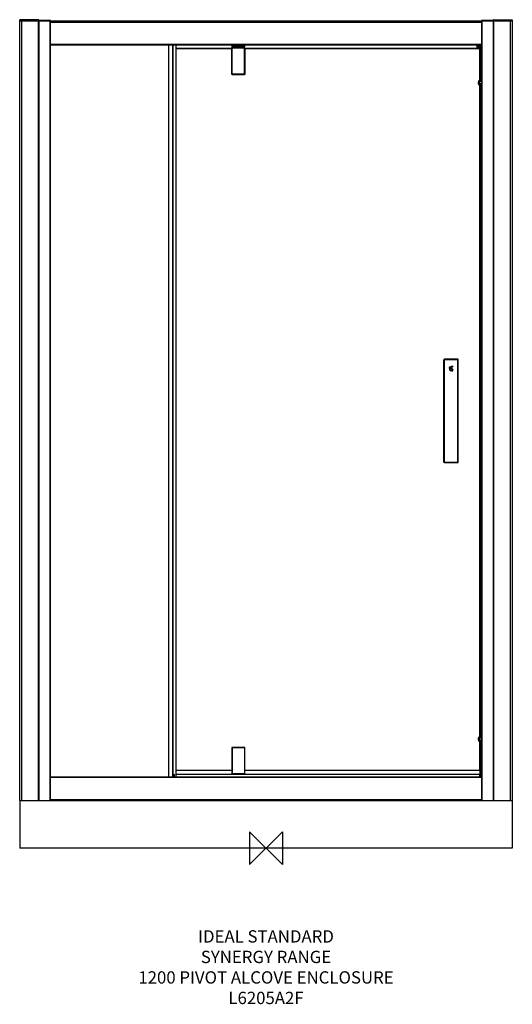
# Model space of a CAD drawing. Units: millimetres. Extents: x -600 to 600, y -381 to 2020.
import ezdxf

# ---------------------------------------------------------------- set-up
doc = ezdxf.new("R2010")
doc.units = ezdxf.units.MM
for name, color, linetype in [('DETAIL', 2, 'Continuous'), ('ORIGIN', 6, 'Continuous'), ('Text', 7, 'Continuous')]:
    doc.layers.add(name, color=color, linetype=linetype)
doc.styles.add('Fastrack', font='simplex.shx')

# ---------------------------------------------------------------- blocks, each defined once
blk = doc.blocks.new('ORIGIN')
at = {"layer": 'ORIGIN'}
blk.add_lwpolyline([(-20, 20), (-20, -20), (20, 20), (20, -20)], close=True, dxfattribs=at)

msp = doc.modelspace()

# ---------------------------------------------------------------- linework, layer by layer
at = {"layer": 'DETAIL'}
for p, q in [((-600.5, 116.1), (-600.5, 2019.6)), ((-554, 2019.6), (-600.5, 2019.6)), ((-600, 2020.1), (-600, 2016.1)), ((-554.5, 2020.1), (-600, 2020.1)), ((-555, 2019.6), (-555, 2016.1)), ((-554, 2019.6), (-554, 116.1)), ((-526, 2018.1), (-554, 2018.1)), ((-525.5, 2017.6), (-554, 2017.6)), ((-526, 2018.1), (-526, 2016.1)), ((-525.5, 116.1), (-525.5, 2017.6)), ((525.5, 2017.6), (525.5, 116.1)), ((554, 2017.6), (525.5, 2017.6)), ((526, 2018.1), (526, 116.1)), ((554, 2018.1), (526, 2018.1)), ((554, 2019.6), (554, 2016.1)), ((554, 2019.6), (600.5, 2019.6)), ((554.5, 2020.1), (600, 2020.1)), ((555, 2019.6), (555, 2016.1)), ((600, 2016.1), (600, 2020.1)), ((600.5, 2019.6), (600.5, 2016.1)), ((600.5, 2016.1), (-600.5, 2016.1)), ((-595.1, 116.1), (-595.1, 2016.1)), ((-554.6, 116.1), (-554.6, 2016.1)), ((-525.9, 116.1), (-525.9, 2016.1)), ((525.5, 2013.2), (-525.5, 2013.2)), ((554, 2016.1), (554, 116.1)), ((554.6, 2016.1), (554.6, 116.1)), ((600.5, 2016.1), (554.6, 2016.1)), ((595.1, 2016.1), (595.1, 116.1)), ((600.5, 2016.1), (600.5, 116.1)), ((-525.5, 1960), (525.5, 1960)), ((-525.5, 1958.6), (525.5, 1958.6)), ((-237.2, 173.6), (-237.2, 1958.6)), ((-236.7, 173.6), (-236.7, 1958.6)), ((-227.3, 173.6), (-227.3, 1958.6)), ((-226.2, 173.6), (-226.2, 1958.6)), ((-219.2, 173.6), (-219.2, 1958.6)), ((-219.2, 1950.6), (-83.5, 1950.6)), ((-219.2, 1949.6), (-83.5, 1949.6)), ((-83.5, 1958.6), (-83.5, 1954.6)), ((-51.5, 1954.6), (-83.5, 1954.6)), ((-83.5, 1941.6), (-83.5, 1950.6)), ((-51.5, 1950.6), (-83.5, 1950.6)), ((-52.5, 1953.6), (-82.5, 1953.6)), ((-82.5, 1951.8), (-82.5, 1953.4)), ((-71.5, 1953.4), (-82.5, 1953.4)), ((-82.5, 1951.8), (-71.5, 1951.8)), ((-82.5, 1886.6), (-82.5, 1951.6)), ((-82.5, 1951.6), (-52.5, 1951.6)), ((-79.5, 1953.6), (-79.5, 1958.6)), ((-71.5, 1951.8), (-71.5, 1953.4)), ((-52.5, 1958.6), (-52.5, 1953.6)), ((-52.5, 1886.6), (-52.5, 1951.6)), ((-51.5, 1954.6), (-51.5, 1958.6)), ((-51.5, 1950.6), (-51.5, 1887.6)), ((-51.5, 1950.6), (521.2, 1950.6)), ((-51.5, 1949.6), (520.2, 1949.6)), ((514, 1958.6), (514, 1950.6)), ((516.9, 1950.6), (516.9, 1958.6)), ((518.9, 1958.6), (518.9, 1950.6)), ((521.2, 1950.6), (520.2, 1949.6)), ((520.2, 1949.6), (520.2, 1871.4)), ((521.2, 1950.6), (521.2, 1871.8)), ((521.9, 1958.6), (521.9, 1871.6)), ((-83.5, 1886.6), (-83.5, 1941.6)), ((-51.5, 1887.6), (-83.5, 1887.6)), ((-82.5, 1886.6), (-83.5, 1886.6)), ((-82.5, 1886.6), (-52.5, 1886.6)), ((-51.5, 1886.6), (-52.5, 1886.6)), ((-51.5, 1887.6), (-51.5, 1886.6)), ((517.5, 1868.5), (517.5, 1867.1)), ((525.5, 1868.5), (517.5, 1868.5)), ((517.5, 1867.1), (520, 1867.1)), ((517.5, 1865.1), (517.5, 1863.7)), ((517.5, 1865.1), (520, 1865.1)), ((525.5, 1863.7), (517.5, 1863.7)), ((525.5, 1868.8), (517.8, 1868.8)), ((525.5, 1863.4), (517.8, 1863.4)), ((519, 1869.1), (519, 1870.8)), ((525.5, 1869.1), (519, 1869.1)), ((519, 1861.3), (519, 1863)), ((525.5, 1863), (519, 1863)), ((519.1, 1870.9), (521, 1871.7)), ((519.1, 1870.8), (519.1, 1870.9)), ((519.1, 1861.2), (519.1, 1861.3)), ((519.1, 1861.2), (521, 1860.4)), ((525.5, 1869), (519.2, 1869)), ((525.5, 1863.2), (519.2, 1863.2)), ((520, 1867.1), (520, 1865.1)), ((520.2, 1860.7), (520.2, 271.4)), ((520.9, 1871), (521, 1870.9)), ((521, 1871), (520.9, 1871)), ((520.9, 1861.1), (521, 1861.2)), ((520.9, 1861.1), (521, 1861.1)), ((521, 1870.9), (521, 1871.8)), ((521.3, 1871.8), (521, 1871.8)), ((521, 1871.7), (521, 1871)), ((521, 1871), (521, 1870.9)), ((525.5, 1871), (521, 1871)), ((521, 1870.9), (521, 1869)), ((525.5, 1870.9), (521, 1870.9)), ((521, 1870.9), (521, 1870.9)), ((521, 1863.2), (521, 1861.2)), ((521, 1860.4), (521, 1861.2)), ((521, 1861.1), (521, 1861.2)), ((525.5, 1861.2), (521, 1861.2)), ((521, 1861.2), (521, 1861.2)), ((521, 1861.1), (521, 1860.4)), ((521, 1861.1), (525.5, 1861.1)), ((521.3, 1860.4), (521, 1860.4)), ((521.2, 1860.4), (521.2, 271.8)), ((521.3, 1871.8), (521.3, 1871.7)), ((521.4, 1860.4), (521.3, 1860.4)), ((521.3, 1860.4), (521.3, 1860.4)), ((521.3, 1860.4), (521.3, 1860.4)), ((521.4, 1869), (521.4, 1868.8)), ((521.4, 1863.4), (521.4, 1863.2)), ((521.5, 1860.4), (521.4, 1860.4)), ((521.5, 1860.4), (521.5, 1860.4)), ((521.7, 1860.4), (521.6, 1860.4)), ((521.9, 1860.4), (521.9, 271.6)), ((522.1, 1860.5), (522, 1860.5)), ((522.9, 1871.6), (523, 1871.6)), ((523.3, 1871.7), (523.4, 1871.7)), ((523.5, 1871.7), (523.5, 1871.7)), ((523.5, 1871.7), (523.6, 1871.7)), ((523.6, 1871.7), (523.7, 1871.7)), ((523.6, 1869), (523.6, 1868.8)), ((523.6, 1863.4), (523.6, 1863.2)), ((525.5, 1871.8), (523.7, 1871.8)), ((523.7, 1871.7), (523.7, 1871.8)), ((523.7, 1871.7), (523.7, 1871.7)), ((525.5, 1860.4), (523.7, 1860.4)), ((523.7, 1860.4), (523.7, 1860.4)), ((433.7, 941.1), (433.7, 1191.1)), ((468.7, 1191.1), (433.7, 1191.1)), ((467.7, 1192.1), (434.7, 1192.1)), ((435.1, 941.1), (435.1, 1191.1)), ((467.3, 941.1), (467.3, 1191.1)), ((468.7, 941.1), (468.7, 1191.1)), ((447.8, 1169.7), (447.8, 1169.7)), ((455.5, 1174.1), (455.5, 1173.8)), ((455.5, 1164.3), (455.5, 1164)), ((433.7, 941.1), (468.7, 941.1)), ((434.7, 940.1), (467.7, 940.1)), ((525.5, 268.5), (517.5, 268.5)), ((517.5, 268.5), (517.5, 267.1)), ((517.5, 267.1), (520, 267.1)), ((517.5, 265.1), (520, 265.1)), ((517.5, 265.1), (517.5, 263.7)), ((525.5, 268.8), (517.8, 268.8)), ((519, 270.8), (519, 269.1)), ((525.5, 269.1), (519, 269.1)), ((519.1, 270.9), (521, 271.7)), ((519.1, 270.8), (519.1, 270.9)), ((525.5, 269), (519.2, 269)), ((520, 267.1), (520, 265.1)), ((520.9, 271), (521, 270.9)), ((521, 271), (520.9, 271)), ((521.3, 271.8), (521, 271.8)), ((521, 271.8), (521, 270.9)), ((521, 271.7), (521, 271)), ((525.5, 271), (521, 271)), ((521, 271), (521, 270.9)), ((525.5, 270.9), (521, 270.9)), ((521, 270.9), (521, 269)), ((521, 270.9), (521, 270.9)), ((521.3, 271.8), (521.3, 271.7)), ((521.4, 269), (521.4, 268.8)), ((522.9, 271.6), (523, 271.6)), ((523.3, 271.7), (523.4, 271.7)), ((523.5, 271.7), (523.5, 271.7)), ((523.5, 271.7), (523.6, 271.7)), ((523.6, 271.7), (523.7, 271.7)), ((523.6, 269), (523.6, 268.8)), ((525.5, 271.8), (523.7, 271.8)), ((523.7, 271.7), (523.7, 271.8)), ((523.7, 271.7), (523.7, 271.7)), ((-51.5, 244.6), (-83.5, 244.6)), ((-83.5, 244.6), (-83.5, 181.6)), ((-52.5, 245.6), (-82.5, 245.6)), ((-82.5, 245.6), (-82.5, 180.6)), ((-52.5, 245.6), (-52.5, 180.6)), ((-51.5, 181.6), (-51.5, 244.6)), ((525.5, 263.7), (517.5, 263.7)), ((525.5, 263.4), (517.8, 263.4)), ((525.5, 263), (519, 263)), ((519, 263), (519, 261.3)), ((519.1, 261.2), (519.1, 261.3)), ((519.1, 261.2), (521, 260.4)), ((525.5, 263.2), (519.2, 263.2)), ((520.2, 260.7), (520.2, 189.7)), ((520.9, 261.1), (521, 261.2)), ((520.9, 261.1), (521, 261.1)), ((521, 263.2), (521, 261.2)), ((521, 261.1), (521, 261.2)), ((525.5, 261.2), (521, 261.2)), ((521, 260.4), (521, 261.2)), ((521, 261.2), (521, 261.2)), ((521, 261.1), (525.5, 261.1)), ((521, 261.1), (521, 260.4)), ((521.3, 260.4), (521, 260.4)), ((521.2, 260.4), (521.2, 180.6)), ((521.4, 260.4), (521.3, 260.4)), ((521.3, 260.4), (521.3, 260.4)), ((521.3, 260.4), (521.3, 260.4)), ((521.4, 263.4), (521.4, 263.2)), ((521.5, 260.4), (521.4, 260.4)), ((521.5, 260.4), (521.5, 260.4)), ((521.7, 260.4), (521.6, 260.4)), ((521.9, 260.4), (521.9, 173.6)), ((522.1, 260.5), (522, 260.5)), ((523.6, 263.4), (523.6, 263.2)), ((525.5, 260.4), (523.7, 260.4)), ((523.7, 260.4), (523.7, 260.4)), ((525.5, 173.6), (-525.5, 173.6)), ((525.5, 172.2), (-525.5, 172.2)), ((-252.8, 173.6), (-252.8, 172.2)), ((-222.8, 173.6), (-222.8, 180.6)), ((-83.5, 189.7), (-219.2, 189.7)), ((-219.2, 180.6), (521.2, 180.6)), ((-51.5, 181.6), (-83.5, 181.6)), ((521.2, 189.7), (-51.5, 189.7)), ((521.2, 173.6), (521.2, 180.6)), ((-600.5, 116.1), (600.5, 116.1)), ((-600.5, 116.1), (-600.5, 0)), ((-525.5, 118.9), (525.5, 118.9)), ((600.5, 116.1), (600.5, 0)), ((600.5, 0), (-600.5, 0))]:
    msp.add_line(p, q, dxfattribs=at)
for centre, radius, start, end in [((-600, 2019.6), 0.5, 90, 180), ((-554.5, 2019.6), 0.5, 0, 90), ((-526, 2017.6), 0.5, 0, 90), ((526, 2017.6), 0.5, 90, 180), ((554.5, 2019.6), 0.5, 90, 180), ((600, 2019.6), 0.5, 0, 90), ((-82.5, 1954.6), 1, 180, 270), ((-82.5, 1950.6), 1, 90, 180), ((-82.3, 1953.4), 0.2, 90, 180), ((-82.3, 1951.8), 0.2, 180, 270), ((-71.7, 1953.4), 0.2, 0, 90), ((-71.7, 1951.8), 0.2, 270, 0), ((-52.5, 1954.6), 1, 270, 0), ((-52.5, 1950.6), 1, 0, 90), ((-82.5, 1887.6), 1, 180, 270), ((-52.5, 1887.6), 1, 270, 0), ((517.8, 1868.5), 0.3, 90, 180), ((517.8, 1863.7), 0.3, 180, 270), ((519.2, 1870.8), 0.15, 114.2276, 179.9998), ((519.2, 1869.1), 0.15, 180, 270), ((519.2, 1863), 0.15, 90, 180), ((519.2, 1861.3), 0.15, 180.0002, 245.7724), ((521, 1871.6), 0.15, 90, 114.2277), ((521, 1860.5), 0.15, 245.7723, 270), ((434.7, 1191.1), 1, 90, 180), ((467.7, 1191.1), 1, 0, 90), ((434.7, 941.1), 1, 180, 270), ((467.7, 941.1), 1, 270, 0), ((517.8, 268.5), 0.3, 90, 180), ((519.2, 270.8), 0.15, 114.2276, 179.9998), ((519.2, 269.1), 0.15, 180, 270), ((521, 271.6), 0.15, 90, 114.2277), ((-82.5, 244.6), 1, 90, 180), ((-52.5, 244.6), 1, 360, 90), ((517.8, 263.7), 0.3, 180, 270), ((519.2, 263), 0.15, 90, 180), ((519.2, 261.3), 0.15, 180.0002, 245.7724), ((521, 260.5), 0.15, 245.7723, 270), ((-82.5, 181.6), 1, 180, 270), ((-52.5, 181.6), 1, 270, 0)]:
    msp.add_arc(centre, radius, start, end, dxfattribs=at)
for points, start_tangent, end_tangent in [([(-555, 2020.1), (-555, 2020), (-555, 2020), (-555, 2019.8), (-555, 2019.7), (-555, 2019.6)], (1, 0), (0, -1)), ([(555, 2020.1), (555, 2020), (555, 2020), (555, 2019.8), (555, 2019.7), (555, 2019.6)], (-1, 0), (0, -1)), ([(521, 1870.9), (520.6, 1870.7), (520.3, 1870.6), (520, 1870.5), (519.7, 1870.5), (519.5, 1870.5), (519.3, 1870.5), (519.1, 1870.5), (519, 1870.6), (519, 1870.7)], (-0.901674, -0.432416), (-0.000283, 1)), ([(519.1, 1870.8), (519, 1870.8), (519, 1870.7)], (-0.914746, -0.404028), (-0.37853, -0.925589)), ([(519, 1870.7), (519, 1870.7)], (-0.37853, -0.925589), (0, -1)), ([(519, 1861.4), (519, 1861.5), (519.1, 1861.6), (519.3, 1861.6), (519.5, 1861.6), (519.7, 1861.6), (520, 1861.6), (520.3, 1861.5), (520.6, 1861.4), (521, 1861.2)], (0.000282, 1), (0.901674, -0.432416)), ([(519.1, 1861.3), (519, 1861.3), (519, 1861.4)], (-0.914747, 0.404028), (-0.37853, 0.925589)), ([(519, 1861.4), (519, 1861.4)], (-0.37853, 0.925589), (0, 1)), ([(520.9, 1871), (520.6, 1870.8), (520.3, 1870.7), (520, 1870.6), (519.8, 1870.6), (519.6, 1870.6), (519.4, 1870.6), (519.2, 1870.7), (519.1, 1870.7), (519.1, 1870.8)], (-0.886632, -0.462475), (-0.00039, 1)), ([(519.1, 1861.3), (519.1, 1861.4), (519.2, 1861.4), (519.4, 1861.5), (519.6, 1861.5), (519.8, 1861.5), (520, 1861.5), (520.3, 1861.4), (520.6, 1861.3), (520.9, 1861.1)], (0.000389, 1), (0.886632, -0.462476)), ([(521, 1871), (521, 1871), (521, 1871), (521, 1871)], (-1, 0), (-0.931378, -0.364052)), ([(521, 1861.1), (521, 1861.1), (521, 1861.1), (521, 1861.1)], (0.931378, -0.364052), (1, 0)), ([(521.3, 1871.7), (521.4, 1871.7), (521.5, 1871.7), (521.7, 1871.7), (521.8, 1871.7), (522, 1871.6), (522.3, 1871.6)], (0.979264, -0.202588), (0.999122, -0.041897)), ([(521.6, 1860.4), (521.5, 1860.4)], (-0.988548, -0.15091), (-0.984843, -0.17345)), ([(521.8, 1860.4), (521.7, 1860.4)], (-0.993001, -0.118104), (-0.988862, -0.148837)), ([(522, 1860.5), (521.8, 1860.4)], (-0.996636, -0.081956), (-0.993001, -0.118104)), ([(522.3, 1860.5), (522.1, 1860.5)], (-0.999122, -0.041898), (-0.997229, -0.074389)), ([(522.3, 1871.6), (522.5, 1871.6)], (0.999122, -0.041897), (1, 0)), ([(522.5, 1860.5), (522.3, 1860.5)], (-1, 0), (-0.999122, -0.041898)), ([(522.5, 1871.6), (522.7, 1871.6)], (1, 0), (0.999122, 0.041898)), ([(522.7, 1860.5), (522.5, 1860.5)], (-0.999122, 0.041897), (-1, 0)), ([(522.7, 1871.6), (522.9, 1871.6)], (0.999122, 0.041898), (0.997229, 0.074389)), ([(523.7, 1860.4), (523.6, 1860.4), (523.5, 1860.4), (523.3, 1860.4), (523.2, 1860.4), (523, 1860.5), (522.7, 1860.5)], (-0.979264, 0.202588), (-0.999122, 0.041897)), ([(523, 1871.6), (523.2, 1871.7)], (0.996636, 0.081956), (0.993001, 0.118104)), ([(523.2, 1871.7), (523.3, 1871.7)], (0.993001, 0.118104), (0.988862, 0.148837)), ([(523.4, 1871.7), (523.5, 1871.7)], (0.988548, 0.15091), (0.984843, 0.17345)), ([(435.2, 1192.1), (435.2, 1192), (435.1, 1191.8), (435.1, 1191.5), (435.1, 1191.1)], (-1, 0), (0, -1)), ([(467.2, 1192.1), (467.2, 1192), (467.3, 1191.8), (467.3, 1191.5), (467.3, 1191.1)], (1, 0), (0, -1)), ([(446.2, 1169.3), (447.8, 1169.7)], (-0.002269, 0.999997), (-0.036575, -0.999331)), ([(446.2, 1169.3), (455.5, 1164)], (0.002269, -0.999997), (0.87139, 0.490591)), ([(447.1, 1171.4), (447, 1172.8)], (-0.870605, 0.491983), (0.541034, 0.841001)), ([(447, 1172.8), (448.4, 1173.4)], (0.537964, 0.842968), (0.871957, -0.489582)), ([(448.4, 1172), (447.1, 1171.4)], (-0.538189, -0.842824), (-0.871725, 0.489996)), ([(449.6, 1165.4), (447.8, 1169.7)], (-0.764711, 0.644373), (0.035287, 0.999377)), ([(448.4, 1173.4), (448.4, 1172)], (0.870403, -0.49234), (-0.540692, -0.841221)), ([(455.5, 1174.1), (449, 1171.4)], (-0.809027, 0.587772), (0, -1)), ([(454.6, 1166.6), (449, 1171.4)], (0, 1), (0, 1)), ([(455.5, 1164.3), (449.6, 1165.4)], (-0.915202, -0.402996), (-0.764711, 0.644373)), ([(450, 1165.9), (450.2, 1166.1)], (-0.766829, 0.641851), (0.849301, -0.527908)), ([(450, 1165.9), (456.2, 1166.3)], (0.761484, -0.648183), (0, 1)), ([(450.2, 1166.1), (450.5, 1166)], (0.839446, -0.543443), (0.902462, -0.43077)), ([(450.5, 1171.5), (455.5, 1173.8)], (0.000001, 1), (0.920509, -0.390722)), ([(456.2, 1166.3), (450.5, 1171.5)], (0, 1), (0.000001, 1)), ([(450.5, 1166), (454.6, 1166.6)], (0.902462, -0.43077), (0, 1)), ([(455.5, 1173.8), (455.5, 1173.8)], (0.920509, -0.390722), (0.912386, -0.409331)), ([(455.5, 1164.3), (455.5, 1164.3)], (-0.896194, -0.443661), (-0.915202, -0.402996)), ([(435.2, 940.1), (435.2, 940.2), (435.1, 940.4), (435.1, 940.7), (435.1, 941.1)], (-1, 0), (0, 1)), ([(467.2, 940.1), (467.2, 940.2), (467.3, 940.4), (467.3, 940.7), (467.3, 941.1)], (1, 0), (0, 1)), ([(521, 270.9), (520.6, 270.7), (520.3, 270.6), (520, 270.5), (519.7, 270.5), (519.5, 270.5), (519.3, 270.5), (519.1, 270.5), (519, 270.6), (519, 270.7)], (-0.901674, -0.432416), (-0.000283, 1)), ([(519.1, 270.8), (519, 270.8), (519, 270.7)], (-0.914746, -0.404028), (-0.37853, -0.925589)), ([(519, 270.7), (519, 270.7)], (-0.37853, -0.925589), (0, -1)), ([(520.9, 271), (520.6, 270.8), (520.3, 270.7), (520, 270.6), (519.8, 270.6), (519.6, 270.6), (519.4, 270.6), (519.2, 270.7), (519.1, 270.7), (519.1, 270.8)], (-0.886632, -0.462475), (-0.00039, 1)), ([(521, 271), (521, 271), (521, 271), (521, 271)], (-1, 0), (-0.931378, -0.364052)), ([(521.3, 271.7), (521.4, 271.7), (521.5, 271.7), (521.7, 271.7), (521.8, 271.7), (522, 271.6), (522.3, 271.6)], (0.979264, -0.202588), (0.999122, -0.041897)), ([(522.3, 271.6), (522.5, 271.6)], (0.999122, -0.041897), (1, 0)), ([(522.5, 271.6), (522.7, 271.6)], (1, 0), (0.999122, 0.041898)), ([(522.7, 271.6), (522.9, 271.6)], (0.999122, 0.041898), (0.997229, 0.074389)), ([(523, 271.6), (523.2, 271.7)], (0.996636, 0.081956), (0.993001, 0.118104)), ([(523.2, 271.7), (523.3, 271.7)], (0.993001, 0.118104), (0.988862, 0.148837)), ([(523.4, 271.7), (523.5, 271.7)], (0.988548, 0.15091), (0.984843, 0.17345)), ([(519, 261.4), (519, 261.5), (519.1, 261.6), (519.3, 261.6), (519.5, 261.6), (519.7, 261.6), (520, 261.6), (520.3, 261.5), (520.6, 261.4), (521, 261.2)], (0.000282, 1), (0.901674, -0.432416)), ([(519.1, 261.3), (519, 261.3), (519, 261.4)], (-0.914747, 0.404028), (-0.37853, 0.925589)), ([(519, 261.4), (519, 261.4)], (-0.37853, 0.925589), (0, 1)), ([(519.1, 261.3), (519.1, 261.4), (519.2, 261.4), (519.4, 261.5), (519.6, 261.5), (519.8, 261.5), (520, 261.5), (520.3, 261.4), (520.6, 261.3), (520.9, 261.1)], (0.000389, 1), (0.886632, -0.462476)), ([(521, 261.1), (521, 261.1), (521, 261.1), (521, 261.1)], (0.931378, -0.364052), (1, 0)), ([(521.6, 260.4), (521.5, 260.4)], (-0.988548, -0.15091), (-0.984843, -0.17345)), ([(521.8, 260.4), (521.7, 260.4)], (-0.993001, -0.118104), (-0.988862, -0.148837)), ([(522, 260.5), (521.8, 260.4)], (-0.996636, -0.081956), (-0.993001, -0.118104)), ([(522.3, 260.5), (522.1, 260.5)], (-0.999122, -0.041898), (-0.997229, -0.074389)), ([(522.5, 260.5), (522.3, 260.5)], (-1, 0), (-0.999122, -0.041898)), ([(522.7, 260.5), (522.5, 260.5)], (-0.999122, 0.041897), (-1, 0)), ([(523.7, 260.4), (523.6, 260.4), (523.5, 260.4), (523.3, 260.4), (523.2, 260.4), (523, 260.5), (522.7, 260.5)], (-0.979264, 0.202588), (-0.999122, 0.041897))]:
    msp.add_spline(points, degree=3, dxfattribs=dict(at, start_tangent=start_tangent, end_tangent=end_tangent))

# ---------------------------------------------------------------- block references
at = {"layer": 'ORIGIN', "xscale": 2, "yscale": 2, "zscale": 2}
msp.add_blockref('ORIGIN', (0, 0), dxfattribs=at)

# ---------------------------------------------------------------- texts
at = {"layer": 'Text', "insert": (0, -200), "char_height": 30, "width": 2237.289, "attachment_point": 2, "style": 'Fastrack'}
msp.add_mtext('IDEAL STANDARD\\PSYNERGY RANGE\\P1200 PIVOT ALCOVE ENCLOSURE\\PL6205A2F', dxfattribs=at)

doc.saveas('drawing.dxf')
